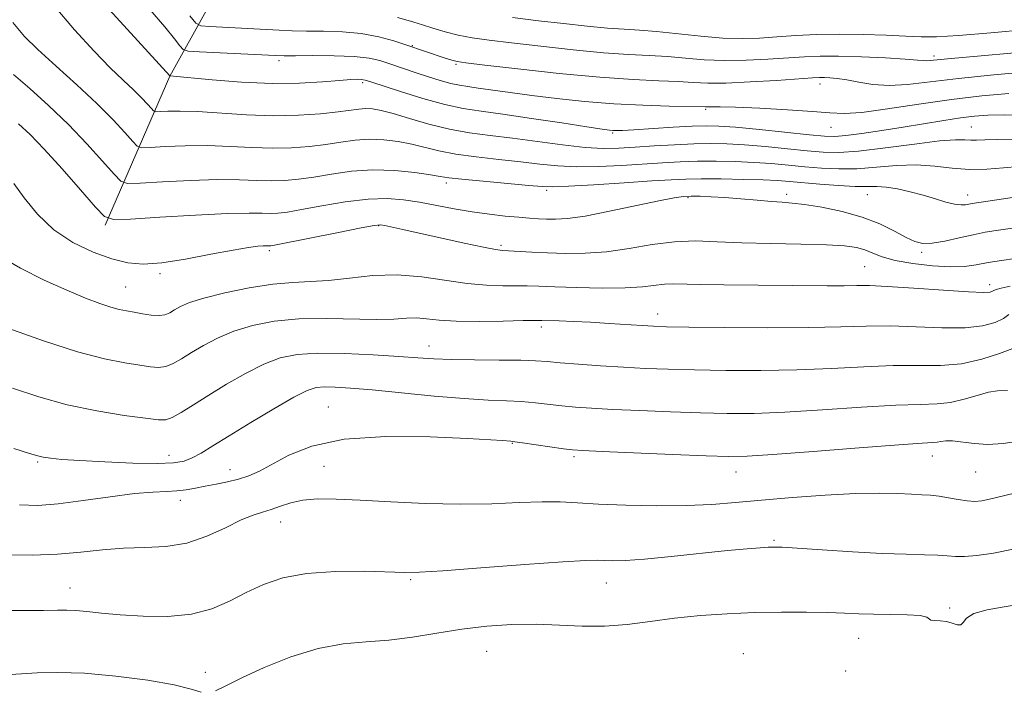
# Model space of a CAD drawing. Extents: x 2064800 to 2067700, y 319800 to 322700.
# Drawn here: x 2066033 to 2066229, y 321694 to 321827 of the extents above; entities that cross this region are included whole.
import ezdxf

# ---------------------------------------------------------------- set-up
doc = ezdxf.new("R2010")
doc.units = 0
doc.header["$MEASUREMENT"] = 0
for name, color, linetype, lineweight in [('DTM HARD BREAKLINE', 7, 'Continuous', 0), ('DTM SPOT ELEVATION', 2, 'Continuous', 13), ('INDEX CONTOUR', 41, 'Continuous', 13), ('INTERMEDIATE CONTOUR', 44, 'Continuous', 0)]:
    doc.layers.add(name, color=color, linetype=linetype, lineweight=lineweight)

msp = doc.modelspace()

# ---------------------------------------------------------------- linework, layer by layer
at = {"layer": 'DTM HARD BREAKLINE'}
msp.add_polyline3d([(2066050.37, 321786.21, 1184.26), (2066063.23, 321815.82, 1176.03), (2066078.7, 321843.71, 1164.78), (2066101.49, 321881.19, 1154.69)], dxfattribs=at)
at = {"layer": 'DTM SPOT ELEVATION'}
for p in [(2066111.44, 321821.88, 1171.9), (2066084.98, 321818.9, 1174.4), (2066215.22, 321819.87, 1169.6), (2066120.15, 321818.19, 1172.2), (2066101.57, 321814.55, 1176.3), (2066192.55, 321814.32, 1172.6), (2066169.79, 321809.26, 1174.2), (2066194.69, 321805.68, 1174.8), (2066222.64, 321805.75, 1177.1), (2066151.29, 321804.54, 1176.2), (2066118.24, 321794.64, 1182.4), (2066138.17, 321793.12, 1182.3), (2066166.25, 321791.67, 1184.2), (2066185.92, 321792.37, 1183.6), (2066201.95, 321792.31, 1182.8), (2066221.91, 321792.25, 1181.4), (2066104.76, 321786.1, 1186.1), (2066129.08, 321782.24, 1185.7), (2066083.01, 321781.13, 1186.3), (2066212.72, 321780.81, 1184.3), (2066201.43, 321777.94, 1187.1), (2066061.3, 321776.57, 1186.3), (2066054.47, 321773.91, 1187.1), (2066226.27, 321774.41, 1187.5), (2066160.22, 321768.58, 1189.4), (2066137.12, 321765.96, 1190.4), (2066114.79, 321762.19, 1191.3), (2066094.79, 321750.07, 1195.2), (2066131.34, 321742.84, 1196.1), (2066063.11, 321740.44, 1193.3), (2066036.94, 321739.16, 1194.2), (2066143.64, 321740.19, 1196.3), (2066214.88, 321740.32, 1196.7), (2066075.19, 321737.63, 1195.3), (2066093.89, 321738.29, 1197.1), (2066175.83, 321737.17, 1196.7), (2066223.48, 321737.15, 1196.9), (2066065.36, 321731.5, 1196.6), (2066085.29, 321727.21, 1198.7), (2066183.38, 321723.55, 1199.8), (2066111.12, 321715.71, 1200.2), (2066150.04, 321715.07, 1200.8), (2066043.39, 321714.06, 1199.3), (2066218.32, 321710.09, 1201.8), (2066200.19, 321704.05, 1202.8), (2066126.25, 321701.51, 1202.9), (2066177.3, 321701.01, 1203.3), (2066070.28, 321697.32, 1201.5), (2066197.64, 321697.55, 1202.7)]:
    msp.add_point(p, dxfattribs=at)
at = {"layer": 'INDEX CONTOUR'}
for points in [[(2066231.989, 321797.883, 1180), (2066228.985, 321797.602, 1180), (2066225.674, 321797.332, 1180), (2066222.239, 321797.278, 1180), (2066218.813, 321797.563, 1180), (2066215.33, 321797.973, 1180), (2066211.668, 321798.214, 1180), (2066207.764, 321798.081, 1180), (2066203.766, 321797.74, 1180), (2066199.877, 321797.448, 1180), (2066196.248, 321797.402, 1180), (2066192.832, 321797.567, 1180), (2066189.53, 321797.848, 1180), (2066186.246, 321798.161, 1180), (2066182.888, 321798.459, 1180), (2066179.369, 321798.704, 1180), (2066175.646, 321798.867, 1180), (2066171.856, 321798.938, 1180), (2066168.181, 321798.916, 1180), (2066164.718, 321798.803, 1180), (2066161.233, 321798.614, 1180), (2066153.048, 321798.09, 1180), (2066148.481, 321797.876, 1180), (2066144.155, 321797.827, 1180), (2066140.369, 321798.011, 1180), (2066136.809, 321798.374, 1180), (2066133.012, 321798.821, 1180), (2066128.68, 321799.283, 1180), (2066124.19, 321799.777, 1180), (2066120.084, 321800.338, 1180), (2066116.755, 321800.986, 1180), (2066111.365, 321802.314, 1180), (2066108.623, 321802.853, 1180), (2066105.773, 321803.212, 1180), (2066102.914, 321803.315, 1180), (2066100.109, 321803.125, 1180), (2066097.271, 321802.736, 1180), (2066094.273, 321802.279, 1180), (2066091.01, 321801.874, 1180), (2066087.462, 321801.598, 1180), (2066083.632, 321801.516, 1180), (2066079.532, 321801.656, 1180), (2066075.22, 321801.89, 1180), (2066070.764, 321802.051, 1180), (2066066.312, 321802.018, 1180), (2066062.323, 321801.858, 1180), (2066059.336, 321801.682, 1180), (2066057.668, 321801.629, 1180), (2066056.769, 321801.938, 1180), (2066055.869, 321802.873, 1180), (2066054.318, 321804.636, 1180), (2066051.957, 321807.179, 1180), (2066048.746, 321810.392, 1180), (2066044.772, 321814.098, 1180), (2066040.624, 321817.85, 1180), (2066037.018, 321821.136, 1180), (2066034.385, 321823.727, 1180), (2066032.033, 321826.529, 1180)], [(2066237.168, 321820.998, 1170), (2066217.851, 321819.279, 1170), (2066214.409, 321818.931, 1170), (2066213.729, 321818.893, 1170), (2066213.085, 321818.933, 1170), (2066211.876, 321819.047, 1170), (2066209.477, 321819.23, 1170), (2066205.535, 321819.468, 1170), (2066200.78, 321819.695, 1170), (2066196.211, 321819.837, 1170), (2066192.553, 321819.834, 1170), (2066189.41, 321819.704, 1170), (2066182.18, 321819.215, 1170), (2066177.837, 321819.001, 1170), (2066173.5, 321818.947, 1170), (2066169.494, 321819.12, 1170), (2066165.768, 321819.427, 1170), (2066162.182, 321819.734, 1170), (2066158.545, 321819.95, 1170), (2066154.464, 321820.167, 1170), (2066149.495, 321820.518, 1170), (2066143.431, 321821.093, 1170), (2066137.011, 321821.789, 1170), (2066131.208, 321822.455, 1170), (2066126.75, 321822.987, 1170), (2066123.378, 321823.457, 1170), (2066120.589, 321823.983, 1170), (2066117.98, 321824.645, 1170), (2066115.567, 321825.366, 1170), (2066113.466, 321826.03, 1170), (2066111.733, 321826.559, 1170), (2066110.165, 321827.025, 1170), (2066108.499, 321827.535, 1170)], [(2066230.089, 321768.483, 1190), (2066229.021, 321767.699, 1190), (2066227.342, 321766.894, 1190), (2066224.853, 321766.213, 1190), (2066221.353, 321765.819, 1190), (2066216.778, 321765.808, 1190), (2066211.61, 321766.008, 1190), (2066206.474, 321766.179, 1190), (2066201.725, 321766.149, 1190), (2066196.659, 321765.993, 1190), (2066190.297, 321765.845, 1190), (2066182.14, 321765.813, 1190), (2066173.564, 321765.869, 1190), (2066166.414, 321765.955, 1190), (2066161.99, 321766.028, 1190), (2066159.39, 321766.111, 1190), (2066157.163, 321766.242, 1190), (2066150.599, 321766.684, 1190), (2066146.898, 321766.907, 1190), (2066143.509, 321767.074, 1190), (2066140.673, 321767.187, 1190), (2066137.235, 321767.3, 1190), (2066135.865, 321767.302, 1190), (2066133.504, 321767.255, 1190), (2066129.535, 321767.163, 1190), (2066124.726, 321767.098, 1190), (2066120.191, 321767.148, 1190), (2066116.784, 321767.362, 1190), (2066114.305, 321767.62, 1190), (2066112.294, 321767.771, 1190), (2066110.288, 321767.712, 1190), (2066107.811, 321767.557, 1190), (2066104.383, 321767.474, 1190), (2066094.328, 321767.677, 1190), (2066088.897, 321767.59, 1190), (2066084, 321767.129, 1190), (2066079.708, 321766.303, 1190), (2066075.968, 321765.165, 1190), (2066072.728, 321763.786, 1190), (2066069.946, 321762.305, 1190), (2066067.587, 321760.879, 1190), (2066065.603, 321759.65, 1190), (2066063.912, 321758.705, 1190), (2066062.425, 321758.118, 1190), (2066061.012, 321757.929, 1190), (2066059.398, 321758.051, 1190), (2066057.269, 321758.368, 1190), (2066054.319, 321758.825, 1190), (2066050.279, 321759.632, 1190), (2066044.883, 321761.063, 1190), (2066038.148, 321763.244, 1190), (2066031.208, 321765.708, 1190)], [(2066231.273, 321721.896, 1200), (2066226.987, 321721.011, 1200), (2066223.697, 321720.524, 1200), (2066221.253, 321720.339, 1200), (2066219.443, 321720.36, 1200), (2066217.832, 321720.489, 1200), (2066215.929, 321720.628, 1200), (2066213.29, 321720.71, 1200), (2066209.675, 321720.794, 1200), (2066204.89, 321720.967, 1200), (2066198.98, 321721.286, 1200), (2066192.938, 321721.667, 1200), (2066187.994, 321721.993, 1200), (2066185.017, 321722.175, 1200), (2066183.412, 321722.228, 1200), (2066182.224, 321722.192, 1200), (2066180.592, 321722.093, 1200), (2066178.032, 321721.885, 1200), (2066174.159, 321721.51, 1200), (2066162.955, 321720.323, 1200), (2066157.651, 321719.821, 1200), (2066153.805, 321719.564, 1200), (2066151.257, 321719.506, 1200), (2066149.59, 321719.554, 1200), (2066148.222, 321719.609, 1200), (2066145.949, 321719.561, 1200), (2066141.406, 321719.293, 1200), (2066133.86, 321718.744, 1200), (2066125.1, 321718.079, 1200), (2066117.548, 321717.516, 1200), (2066112.9, 321717.224, 1200), (2066109.955, 321717.169, 1200), (2066101.986, 321717.399, 1200), (2066096.164, 321717.383, 1200), (2066090.451, 321717, 1200), (2066085.726, 321716.095, 1200), (2066081.851, 321714.764, 1200), (2066078.442, 321713.165, 1200), (2066075.13, 321711.473, 1200), (2066071.601, 321709.947, 1200), (2066067.56, 321708.867, 1200), (2066062.858, 321708.422, 1200), (2066057.933, 321708.465, 1200), (2066053.373, 321708.761, 1200), (2066049.645, 321709.104, 1200), (2066046.741, 321709.41, 1200), (2066044.529, 321709.62, 1200), (2066042.787, 321709.699, 1200), (2066040.896, 321709.685, 1200), (2066038.143, 321709.641, 1200), (2066034.11, 321709.617, 1200), (2066029.565, 321709.637, 1200)]]:
    msp.add_polyline3d(points, dxfattribs=at)
at = {"layer": 'INTERMEDIATE CONTOUR'}
for points in [[(2066233.285, 321808.065, 1176), (2066229.117, 321808.131, 1176), (2066225.89, 321808.085, 1176), (2066223.22, 321807.898, 1176), (2066220.467, 321807.552, 1176), (2066217.13, 321807.04, 1176), (2066209.07, 321805.727, 1176), (2066204.784, 321805.053, 1176), (2066200.822, 321804.466, 1176), (2066197.647, 321804.047, 1176), (2066195.458, 321803.86, 1176), (2066193.42, 321803.913, 1176), (2066190.439, 321804.193, 1176), (2066180.471, 321805.214, 1176), (2066175.694, 321805.677, 1176), (2066172.395, 321805.938, 1176), (2066169.892, 321806.001, 1176), (2066167.105, 321805.902, 1176), (2066163.296, 321805.683, 1176), (2066155.502, 321805.197, 1176), (2066153.227, 321805.078, 1176), (2066152.012, 321805.046, 1176), (2066151.343, 321805.067, 1176), (2066150.658, 321805.13, 1176), (2066149.207, 321805.329, 1176), (2066146.193, 321805.782, 1176), (2066141.178, 321806.549, 1176), (2066135.156, 321807.458, 1176), (2066129.482, 321808.278, 1176), (2066125.133, 321808.865, 1176), (2066121.585, 321809.412, 1176), (2066117.936, 321810.207, 1176), (2066113.584, 321811.42, 1176), (2066109.126, 321812.801, 1176), (2066103.224, 321814.721, 1176), (2066102.066, 321815.065, 1176), (2066101.374, 321815.19, 1176), (2066100.575, 321815.227, 1176), (2066099.25, 321815.177, 1176), (2066097.018, 321815.007, 1176), (2066093.59, 321814.718, 1176), (2066089.05, 321814.456, 1176), (2066083.574, 321814.4, 1176), (2066077.477, 321814.665, 1176), (2066071.64, 321815.112, 1176), (2066063.26, 321815.91, 1176), (2066038.556, 321843.013, 1176)], [(2066231.494, 321803.164, 1178), (2066227.823, 321803.224, 1178), (2066225.284, 321803.197, 1178), (2066223.666, 321803.134, 1178), (2066222.515, 321803.121, 1178), (2066221.342, 321803.192, 1178), (2066219.489, 321803.203, 1178), (2066216.262, 321802.961, 1178), (2066211.289, 321802.355, 1178), (2066205.513, 321801.593, 1178), (2066200.208, 321800.966, 1178), (2066196.281, 321800.696, 1178), (2066193.18, 321800.748, 1178), (2066189.985, 321801.021, 1178), (2066186.033, 321801.415, 1178), (2066181.68, 321801.837, 1178), (2066177.531, 321802.19, 1178), (2066174.014, 321802.402, 1178), (2066170.819, 321802.466, 1178), (2066167.458, 321802.397, 1178), (2066163.596, 321802.215, 1178), (2066159.539, 321801.971, 1178), (2066155.748, 321801.72, 1178), (2066152.507, 321801.528, 1178), (2066149.393, 321801.484, 1178), (2066145.805, 321801.686, 1178), (2066141.334, 321802.188, 1178), (2066131.412, 321803.524, 1178), (2066126.949, 321804.068, 1178), (2066122.839, 321804.612, 1178), (2066118.828, 321805.332, 1178), (2066114.765, 321806.335, 1178), (2066110.922, 321807.443, 1178), (2066107.675, 321808.403, 1178), (2066105.286, 321809.019, 1178), (2066103.56, 321809.321, 1178), (2066102.187, 321809.388, 1178), (2066100.842, 321809.295, 1178), (2066096.694, 321808.76, 1178), (2066093.208, 321808.391, 1178), (2066088.833, 321808.087, 1178), (2066083.829, 321807.988, 1178), (2066078.498, 321808.177, 1178), (2066068.772, 321808.812, 1178), (2066065.294, 321808.919, 1178), (2066062.847, 321808.885, 1178), (2066061.297, 321808.805, 1178), (2066060.47, 321808.778, 1178), (2066060.024, 321808.931, 1178), (2066059.577, 321809.395, 1178), (2066058.808, 321810.27, 1178), (2066057.636, 321811.532, 1178), (2066056.043, 321813.127, 1178), (2066053.995, 321815.053, 1178), (2066051.408, 321817.531, 1178), (2066048.183, 321820.833, 1178), (2066044.324, 321825.087, 1178), (2066040.248, 321829.828, 1178)], [(2066230.097, 321812.41, 1174), (2066224.687, 321811.923, 1174), (2066218.662, 321811.197, 1174), (2066212.172, 321810.259, 1174), (2066205.935, 321809.321, 1174), (2066200.813, 321808.643, 1174), (2066197.308, 321808.415, 1174), (2066194.478, 321808.537, 1174), (2066191.022, 321808.84, 1174), (2066186.078, 321809.176, 1174), (2066180.538, 321809.474, 1174), (2066175.731, 321809.682, 1174), (2066172.666, 321809.768, 1174), (2066171.059, 321809.77, 1174), (2066170.301, 321809.745, 1174), (2066169.767, 321809.738, 1174), (2066162.544, 321809.889, 1174), (2066157.318, 321810.051, 1174), (2066151.506, 321810.346, 1174), (2066145.711, 321810.808, 1174), (2066140.217, 321811.382, 1174), (2066135.229, 321811.996, 1174), (2066130.923, 321812.582, 1174), (2066124.57, 321813.495, 1174), (2066122.51, 321813.773, 1174), (2066120.83, 321814.033, 1174), (2066119.101, 321814.408, 1174), (2066117.01, 321814.993, 1174), (2066114.699, 321815.715, 1174), (2066112.419, 321816.464, 1174), (2066106.773, 321818.366, 1174), (2066105.007, 321818.931, 1174), (2066102.851, 321819.419, 1174), (2066099.889, 321819.762, 1174), (2066095.932, 321819.918, 1174), (2066091.715, 321819.942, 1174), (2066088.205, 321819.916, 1174), (2066086.005, 321819.91, 1174), (2066084.264, 321819.954, 1174), (2066069.138, 321820.699, 1174), (2066066.916, 321820.845, 1174), (2066065.905, 321821.152, 1174), (2066065.24, 321821.882, 1174), (2066064.15, 321823.293, 1174), (2066062.255, 321825.624, 1174), (2066059.271, 321829.112, 1174)], [(2066234.422, 321816.754, 1172), (2066227.11, 321816.11, 1172), (2066220.078, 321815.394, 1172), (2066214.4, 321814.712, 1172), (2066209.944, 321814.204, 1172), (2066206.276, 321814.011, 1172), (2066203.043, 321814.217, 1172), (2066200.216, 321814.659, 1172), (2066197.844, 321815.115, 1172), (2066195.958, 321815.408, 1172), (2066194.501, 321815.548, 1172), (2066193.395, 321815.593, 1172), (2066192.448, 321815.585, 1172), (2066191.005, 321815.505, 1172), (2066183.885, 321815.011, 1172), (2066178.646, 321814.69, 1172), (2066173.794, 321814.479, 1172), (2066170.191, 321814.469, 1172), (2066167.326, 321814.598, 1172), (2066164.342, 321814.77, 1172), (2066160.48, 321814.927, 1172), (2066155.37, 321815.169, 1172), (2066148.742, 321815.635, 1172), (2066140.652, 321816.401, 1172), (2066132.47, 321817.282, 1172), (2066125.892, 321818.032, 1172), (2066122.121, 321818.475, 1172), (2066120.365, 321818.734, 1172), (2066119.333, 321819.004, 1172), (2066118, 321819.432, 1172), (2066110.178, 321822.065, 1172), (2066107.771, 321822.855, 1172), (2066104.783, 321823.678, 1172), (2066101.325, 321824.332, 1172), (2066097.551, 321824.672, 1172), (2066093.787, 321824.785, 1172), (2066090.399, 321824.813, 1172), (2066087.602, 321824.874, 1172), (2066084.976, 321824.989, 1172), (2066071.212, 321825.691, 1172), (2066069.437, 321825.851, 1172), (2066068.402, 321826.412, 1172), (2066067.22, 321827.854, 1172)], [(2066233.742, 321825.099, 1168), (2066226.509, 321824.456, 1168), (2066220.089, 321823.944, 1168), (2066215.703, 321823.694, 1168), (2066212.611, 321823.669, 1168), (2066209.584, 321823.791, 1168), (2066205.68, 321823.982, 1168), (2066201.108, 321824.155, 1168), (2066196.364, 321824.223, 1168), (2066191.867, 321824.125, 1168), (2066187.717, 321823.908, 1168), (2066183.935, 321823.647, 1168), (2066180.476, 321823.421, 1168), (2066177.026, 321823.312, 1168), (2066173.207, 321823.414, 1168), (2066168.796, 321823.771, 1168), (2066160.024, 321824.697, 1168), (2066156.611, 321824.973, 1168), (2066153.559, 321825.164, 1168), (2066150.249, 321825.402, 1168), (2066146.211, 321825.786, 1168), (2066141.552, 321826.296, 1168), (2066136.523, 321826.879, 1168), (2066131.396, 321827.493, 1168)], [(2066235.251, 321792.354, 1182), (2066222.783, 321790.541, 1182), (2066221.483, 321790.288, 1182), (2066220.565, 321790.233, 1182), (2066219.288, 321790.384, 1182), (2066217.566, 321790.826, 1182), (2066215.455, 321791.473, 1182), (2066213.048, 321792.197, 1182), (2066210.461, 321792.877, 1182), (2066207.917, 321793.431, 1182), (2066205.666, 321793.785, 1182), (2066203.823, 321793.902, 1182), (2066201.966, 321793.898, 1182), (2066199.544, 321793.929, 1182), (2066196.214, 321794.107, 1182), (2066192.485, 321794.385, 1182), (2066186.458, 321794.907, 1182), (2066184.096, 321795.081, 1182), (2066181.207, 321795.218, 1182), (2066177.279, 321795.331, 1182), (2066172.894, 321795.41, 1182), (2066168.904, 321795.436, 1182), (2066165.84, 321795.39, 1182), (2066162.926, 321795.256, 1182), (2066159.065, 321795.01, 1182), (2066153.589, 321794.651, 1182), (2066147.568, 321794.268, 1182), (2066142.505, 321793.967, 1182), (2066139.403, 321793.836, 1182), (2066137.269, 321793.889, 1182), (2066134.612, 321794.117, 1182), (2066125.539, 321794.942, 1182), (2066121.34, 321795.344, 1182), (2066118.744, 321795.636, 1182), (2066117.028, 321795.893, 1182), (2066115.055, 321796.225, 1182), (2066111.961, 321796.686, 1182), (2066107.985, 321797.102, 1182), (2066103.64, 321797.243, 1182), (2066099.376, 321796.954, 1182), (2066095.399, 321796.394, 1182), (2066091.852, 321795.797, 1182), (2066088.812, 321795.357, 1182), (2066086.092, 321795.109, 1182), (2066083.434, 321795.045, 1182), (2066080.566, 321795.136, 1182), (2066077.131, 321795.264, 1182), (2066072.756, 321795.29, 1182), (2066067.33, 321795.117, 1182), (2066061.799, 321794.83, 1182), (2066057.373, 321794.56, 1182), (2066054.866, 321794.48, 1182), (2066053.514, 321794.945, 1182), (2066052.16, 321796.35, 1182), (2066049.889, 321798.949, 1182), (2066046.759, 321802.406, 1182), (2066043.075, 321806.238, 1182), (2066039.156, 321810.003, 1182), (2066035.389, 321813.405, 1182), (2066032.182, 321816.189, 1182)], [(2066239.272, 321786.83, 1184), (2066227.515, 321785.146, 1184), (2066225.379, 321784.799, 1184), (2066222.997, 321784.326, 1184), (2066220.217, 321783.69, 1184), (2066217.353, 321783.052, 1184), (2066214.836, 321782.622, 1184), (2066212.946, 321782.578, 1184), (2066211.364, 321782.962, 1184), (2066209.623, 321783.789, 1184), (2066207.333, 321785.024, 1184), (2066204.426, 321786.458, 1184), (2066200.913, 321787.838, 1184), (2066196.902, 321788.954, 1184), (2066192.885, 321789.778, 1184), (2066189.454, 321790.319, 1184), (2066186.985, 321790.612, 1184), (2066185.009, 321790.769, 1184), (2066182.848, 321790.924, 1184), (2066180.012, 321791.172, 1184), (2066176.779, 321791.467, 1184), (2066173.616, 321791.727, 1184), (2066170.906, 321791.889, 1184), (2066168.684, 321791.96, 1184), (2066166.897, 321791.968, 1184), (2066165.379, 321791.913, 1184), (2066163.494, 321791.671, 1184), (2066160.491, 321791.093, 1184), (2066150.669, 321788.978, 1184), (2066145.84, 321788.037, 1184), (2066142.331, 321787.538, 1184), (2066139.93, 321787.395, 1184), (2066138.146, 321787.434, 1184), (2066136.53, 321787.515, 1184), (2066134.787, 321787.628, 1184), (2066132.658, 321787.795, 1184), (2066129.956, 321788.037, 1184), (2066126.789, 321788.384, 1184), (2066123.336, 321788.856, 1184), (2066119.771, 321789.462, 1184), (2066112.869, 321790.769, 1184), (2066109.715, 321791.282, 1184), (2066106.455, 321791.545, 1184), (2066102.666, 321791.425, 1184), (2066098.139, 321790.86, 1184), (2066093.463, 321790.061, 1184), (2066089.43, 321789.315, 1184), (2066086.615, 321788.841, 1184), (2066084.721, 321788.619, 1184), (2066083.237, 321788.573, 1184), (2066081.6, 321788.615, 1184), (2066079.043, 321788.638, 1184), (2066074.748, 321788.529, 1184), (2066068.349, 321788.216, 1184), (2066061.275, 321787.803, 1184), (2066055.41, 321787.438, 1184), (2066052.063, 321787.331, 1184), (2066050.259, 321787.951, 1184), (2066048.452, 321789.828, 1184), (2066045.492, 321793.234, 1184), (2066041.821, 321797.405, 1184), (2066038.281, 321801.32, 1184), (2066035.481, 321804.217, 1184), (2066033.142, 321806.396, 1184)], [(2066231.322, 321779.617, 1186), (2066228.596, 321779.22, 1186), (2066225.931, 321778.783, 1186), (2066223.601, 321778.349, 1186), (2066221.272, 321778.022, 1186), (2066218.455, 321777.917, 1186), (2066214.861, 321778.118, 1186), (2066210.977, 321778.578, 1186), (2066207.49, 321779.216, 1186), (2066204.908, 321779.951, 1186), (2066203.022, 321780.689, 1186), (2066201.445, 321781.334, 1186), (2066199.759, 321781.814, 1186), (2066197.417, 321782.138, 1186), (2066193.845, 321782.34, 1186), (2066188.725, 321782.459, 1186), (2066182.776, 321782.558, 1186), (2066176.977, 321782.709, 1186), (2066172.058, 321782.936, 1186), (2066167.766, 321783.078, 1186), (2066163.6, 321782.928, 1186), (2066159.178, 321782.363, 1186), (2066154.599, 321781.603, 1186), (2066150.083, 321780.953, 1186), (2066145.82, 321780.644, 1186), (2066141.887, 321780.614, 1186), (2066138.336, 321780.731, 1186), (2066135.225, 321780.878, 1186), (2066129.404, 321781.188, 1186), (2066127.983, 321781.372, 1186), (2066125.615, 321781.833, 1186), (2066121.762, 321782.67, 1186), (2066109.548, 321785.39, 1186), (2066106.011, 321786.141, 1186), (2066105.127, 321786.268, 1186), (2066103.867, 321786.15, 1186), (2066101.267, 321785.671, 1186), (2066096.776, 321784.784, 1186), (2066084.417, 321782.324, 1186), (2066083.35, 321782.13, 1186), (2066083.041, 321782.101, 1186), (2066082.463, 321782.107, 1186), (2066081.833, 321782.089, 1186), (2066080.759, 321782.016, 1186), (2066078.889, 321781.785, 1186), (2066075.827, 321781.273, 1186), (2066071.404, 321780.43, 1186), (2066066.355, 321779.488, 1186), (2066061.644, 321778.75, 1186), (2066057.958, 321778.473, 1186), (2066054.884, 321778.72, 1186), (2066051.731, 321779.506, 1186), (2066048.006, 321780.849, 1186), (2066043.991, 321782.775, 1186), (2066040.163, 321785.314, 1186), (2066036.91, 321788.408, 1186), (2066034.274, 321791.64, 1186), (2066032.209, 321794.51, 1186)], [(2066230.305, 321774.065, 1188), (2066228.568, 321773.704, 1188), (2066227.557, 321773.432, 1188), (2066227.083, 321773.233, 1188), (2066226.82, 321773.068, 1188), (2066226.364, 321772.916, 1188), (2066225.027, 321772.848, 1188), (2066222.049, 321772.954, 1188), (2066217.05, 321773.28, 1188), (2066211.164, 321773.703, 1188), (2066205.907, 321774.055, 1188), (2066202.362, 321774.211, 1188), (2066199.872, 321774.225, 1188), (2066197.353, 321774.194, 1188), (2066193.926, 321774.193, 1188), (2066173.391, 321774.328, 1188), (2066168.807, 321774.395, 1188), (2066163.39, 321774.55, 1188), (2066161.612, 321774.488, 1188), (2066157.238, 321773.964, 1188), (2066153.794, 321773.747, 1188), (2066149.196, 321773.709, 1188), (2066144.194, 321773.807, 1188), (2066139.77, 321773.954, 1188), (2066136.618, 321774.077, 1188), (2066134.307, 321774.156, 1188), (2066132.117, 321774.184, 1188), (2066129.45, 321774.18, 1188), (2066126.198, 321774.27, 1188), (2066122.38, 321774.61, 1188), (2066113.331, 321775.969, 1188), (2066108.454, 321776.358, 1188), (2066103.601, 321776.194, 1188), (2066098.985, 321775.701, 1188), (2066094.824, 321775.22, 1188), (2066091.207, 321774.99, 1188), (2066087.704, 321774.841, 1188), (2066083.759, 321774.498, 1188), (2066079.046, 321773.769, 1188), (2066074.177, 321772.781, 1188), (2066069.995, 321771.741, 1188), (2066067.13, 321770.818, 1188), (2066065.345, 321770.031, 1188), (2066064.189, 321769.36, 1188), (2066063.25, 321768.801, 1188), (2066062.288, 321768.406, 1188), (2066061.101, 321768.241, 1188), (2066059.561, 321768.341, 1188), (2066057.831, 321768.61, 1188), (2066056.147, 321768.918, 1188), (2066054.663, 321769.179, 1188), (2066053.199, 321769.472, 1188), (2066051.495, 321769.923, 1188), (2066049.305, 321770.646, 1188), (2066046.456, 321771.734, 1188), (2066042.789, 321773.272, 1188), (2066038.294, 321775.296, 1188), (2066033.549, 321777.653, 1188), (2066029.279, 321780.132, 1188)], [(2066230.878, 321761.73, 1192), (2066228.217, 321760.693, 1192), (2066224.666, 321759.556, 1192), (2066220.658, 321758.685, 1192), (2066216.506, 321758.335, 1192), (2066212.056, 321758.31, 1192), (2066207.041, 321758.303, 1192), (2066201.263, 321758.085, 1192), (2066194.83, 321757.743, 1192), (2066187.921, 321757.442, 1192), (2066180.771, 321757.312, 1192), (2066173.823, 321757.328, 1192), (2066167.576, 321757.43, 1192), (2066162.356, 321757.571, 1192), (2066157.813, 321757.75, 1192), (2066153.426, 321757.982, 1192), (2066148.856, 321758.271, 1192), (2066144.473, 321758.583, 1192), (2066140.837, 321758.873, 1192), (2066138.243, 321759.106, 1192), (2066135.964, 321759.271, 1192), (2066133.014, 321759.37, 1192), (2066128.739, 321759.41, 1192), (2066123.816, 321759.435, 1192), (2066119.252, 321759.493, 1192), (2066115.719, 321759.624, 1192), (2066112.554, 321759.832, 1192), (2066108.76, 321760.111, 1192), (2066103.675, 321760.433, 1192), (2066097.979, 321760.693, 1192), (2066092.695, 321760.761, 1192), (2066088.557, 321760.512, 1192), (2066085.191, 321759.828, 1192), (2066081.941, 321758.59, 1192), (2066078.325, 321756.754, 1192), (2066074.547, 321754.579, 1192), (2066070.985, 321752.397, 1192), (2066067.956, 321750.498, 1192), (2066065.537, 321749.004, 1192), (2066063.748, 321747.994, 1192), (2066062.463, 321747.516, 1192), (2066060.965, 321747.493, 1192), (2066058.39, 321747.818, 1192), (2066054.146, 321748.409, 1192), (2066048.716, 321749.289, 1192), (2066042.853, 321750.506, 1192), (2066037.2, 321752.064, 1192), (2066031.947, 321753.787, 1192)], [(2066229.831, 321753.369, 1194), (2066227.817, 321753.255, 1194), (2066226, 321752.996, 1194), (2066223.753, 321752.383, 1194), (2066221.161, 321751.611, 1194), (2066218.483, 321750.981, 1194), (2066215.795, 321750.693, 1194), (2066212.448, 321750.593, 1194), (2066207.607, 321750.426, 1194), (2066200.8, 321750.021, 1194), (2066193.002, 321749.493, 1194), (2066185.546, 321749.039, 1194), (2066179.402, 321748.81, 1194), (2066174.083, 321748.787, 1194), (2066168.737, 321748.907, 1194), (2066162.781, 321749.11, 1194), (2066156.714, 321749.355, 1194), (2066151.304, 321749.606, 1194), (2066147.113, 321749.837, 1194), (2066143.889, 321750.067, 1194), (2066141.172, 321750.326, 1194), (2066135.929, 321750.929, 1194), (2066133.179, 321751.162, 1194), (2066130.175, 321751.298, 1194), (2066126.531, 321751.442, 1194), (2066121.802, 321751.73, 1194), (2066115.795, 321752.25, 1194), (2066103.512, 321753.46, 1194), (2066099.154, 321753.845, 1194), (2066096.115, 321754.039, 1194), (2066094.004, 321754.079, 1194), (2066092.376, 321753.94, 1194), (2066090.581, 321753.359, 1194), (2066087.914, 321752.015, 1194), (2066083.948, 321749.738, 1194), (2066079.348, 321746.983, 1194), (2066075.058, 321744.353, 1194), (2066071.803, 321742.332, 1194), (2066069.459, 321740.906, 1194), (2066067.687, 321739.937, 1194), (2066066.086, 321739.306, 1194), (2066064.007, 321738.955, 1194), (2066060.74, 321738.846, 1194), (2066055.896, 321738.932, 1194), (2066050.36, 321739.145, 1194), (2066045.341, 321739.41, 1194), (2066041.771, 321739.665, 1194), (2066039.494, 321739.9, 1194), (2066038.078, 321740.113, 1194), (2066037, 321740.354, 1194), (2066035.376, 321740.842, 1194), (2066032.231, 321741.84, 1194)], [(2066232.464, 321743.328, 1196), (2066228.946, 321742.819, 1196), (2066225.909, 321742.631, 1196), (2066223.171, 321742.784, 1196), (2066218.881, 321743.349, 1196), (2066217.512, 321743.371, 1196), (2066216.55, 321743.238, 1196), (2066215.814, 321743.084, 1196), (2066214.939, 321742.995, 1196), (2066212.82, 321742.868, 1196), (2066208.173, 321742.552, 1196), (2066200.338, 321741.956, 1196), (2066191.174, 321741.243, 1196), (2066183.17, 321740.636, 1196), (2066178.033, 321740.309, 1196), (2066174.343, 321740.247, 1196), (2066169.898, 321740.382, 1196), (2066163.207, 321740.648, 1196), (2066149.181, 321741.23, 1196), (2066145.371, 321741.402, 1196), (2066143.304, 321741.55, 1196), (2066141.506, 321741.779, 1196), (2066133.345, 321742.954, 1196), (2066131.836, 321743.162, 1196), (2066131.053, 321743.253, 1196), (2066129.415, 321743.403, 1196), (2066127.057, 321743.565, 1196), (2066122.42, 321743.821, 1196), (2066115.012, 321744.131, 1196), (2066106.22, 321744.199, 1196), (2066097.898, 321743.662, 1196), (2066091.503, 321742.303, 1196), (2066086.908, 321740.479, 1196), (2066081.051, 321737.332, 1196), (2066078.935, 321736.377, 1196), (2066076.906, 321735.692, 1196), (2066074.719, 321735.161, 1196), (2066072.461, 321734.72, 1196), (2066070.301, 321734.321, 1196), (2066068.357, 321733.935, 1196), (2066066.529, 321733.6, 1196), (2066064.659, 321733.374, 1196), (2066062.556, 321733.275, 1196), (2066059.867, 321733.16, 1196), (2066056.198, 321732.848, 1196), (2066051.367, 321732.229, 1196), (2066046.029, 321731.475, 1196), (2066041.046, 321730.829, 1196), (2066037.008, 321730.509, 1196), (2066033.384, 321730.628, 1196)], [(2066230.916, 321732.884, 1198), (2066226.245, 321731.737, 1198), (2066224.691, 321731.431, 1198), (2066223.288, 321731.314, 1198), (2066221.78, 321731.398, 1198), (2066219.989, 321731.674, 1198), (2066218.051, 321732.036, 1198), (2066216.183, 321732.354, 1198), (2066214.509, 321732.534, 1198), (2066212.801, 321732.624, 1198), (2066210.737, 321732.711, 1198), (2066208.012, 321732.843, 1198), (2066204.371, 321732.935, 1198), (2066199.57, 321732.866, 1198), (2066193.56, 321732.556, 1198), (2066187.036, 321732.079, 1198), (2066180.885, 321731.547, 1198), (2066175.711, 321731.064, 1198), (2066170.998, 321730.688, 1198), (2066165.944, 321730.468, 1198), (2066160.037, 321730.434, 1198), (2066153.906, 321730.552, 1198), (2066148.464, 321730.763, 1198), (2066144.324, 321731.009, 1198), (2066140.892, 321731.2, 1198), (2066137.271, 321731.237, 1198), (2066132.737, 321731.071, 1198), (2066127.249, 321730.841, 1198), (2066120.945, 321730.736, 1198), (2066114.054, 321730.888, 1198), (2066107.201, 321731.206, 1198), (2066101.099, 321731.544, 1198), (2066096.29, 321731.767, 1198), (2066092.612, 321731.793, 1198), (2066089.719, 321731.553, 1198), (2066087.311, 321731.02, 1198), (2066085.246, 321730.335, 1198), (2066083.424, 321729.686, 1198), (2066081.707, 321729.177, 1198), (2066079.815, 321728.585, 1198), (2066077.427, 321727.608, 1198), (2066074.319, 321726.079, 1198), (2066070.636, 321724.375, 1198), (2066066.613, 321723.006, 1198), (2066062.458, 321722.335, 1198), (2066058.257, 321722.129, 1198), (2066054.065, 321722.003, 1198), (2066049.893, 321721.67, 1198), (2066045.587, 321721.212, 1198), (2066040.949, 321720.811, 1198), (2066035.891, 321720.616, 1198), (2066030.772, 321720.673, 1198)], [(2066232.626, 321710.936, 1202), (2066229.134, 321710.352, 1202), (2066225.735, 321709.737, 1202), (2066223.083, 321708.995, 1202), (2066221.624, 321708.093, 1202), (2066220.971, 321707.248, 1202), (2066220.527, 321706.745, 1202), (2066219.813, 321706.766, 1202), (2066218.817, 321707.104, 1202), (2066217.642, 321707.451, 1202), (2066216.409, 321707.58, 1202), (2066215.31, 321707.592, 1202), (2066214.558, 321707.665, 1202), (2066213.733, 321708.287, 1202), (2066212.436, 321708.606, 1202), (2066209.871, 321708.778, 1202), (2066206.53, 321708.847, 1202), (2066203.145, 321708.893, 1202), (2066200.225, 321708.978, 1202), (2066197.4, 321709.09, 1202), (2066194.084, 321709.198, 1202), (2066189.842, 321709.271, 1202), (2066184.867, 321709.277, 1202), (2066179.511, 321709.183, 1202), (2066174.085, 321708.961, 1202), (2066168.746, 321708.596, 1202), (2066163.615, 321708.08, 1202), (2066158.774, 321707.438, 1202), (2066154.163, 321706.837, 1202), (2066149.683, 321706.481, 1202), (2066145.239, 321706.496, 1202), (2066140.742, 321706.716, 1202), (2066136.104, 321706.891, 1202), (2066131.268, 321706.821, 1202), (2066126.299, 321706.484, 1202), (2066121.291, 321705.897, 1202), (2066116.336, 321705.111, 1202), (2066111.488, 321704.304, 1202), (2066106.803, 321703.685, 1202), (2066102.276, 321703.354, 1202), (2066097.682, 321702.97, 1202), (2066092.742, 321702.083, 1202), (2066087.342, 321700.403, 1202), (2066082.035, 321698.277, 1202), (2066077.546, 321696.213, 1202), (2066074.397, 321694.635, 1202), (2066072.323, 321693.637, 1202)], [(2066069.501, 321693.398, 1202), (2066067.514, 321693.994, 1202), (2066064.122, 321694.841, 1202), (2066058.863, 321695.763, 1202), (2066052.544, 321696.587, 1202), (2066046.286, 321697.137, 1202), (2066041.011, 321697.298, 1202), (2066036.849, 321697.196, 1202), (2066033.731, 321697.015, 1202), (2066031.505, 321696.918, 1202)]]:
    msp.add_polyline3d(points, dxfattribs=at)

doc.saveas('drawing.dxf')
